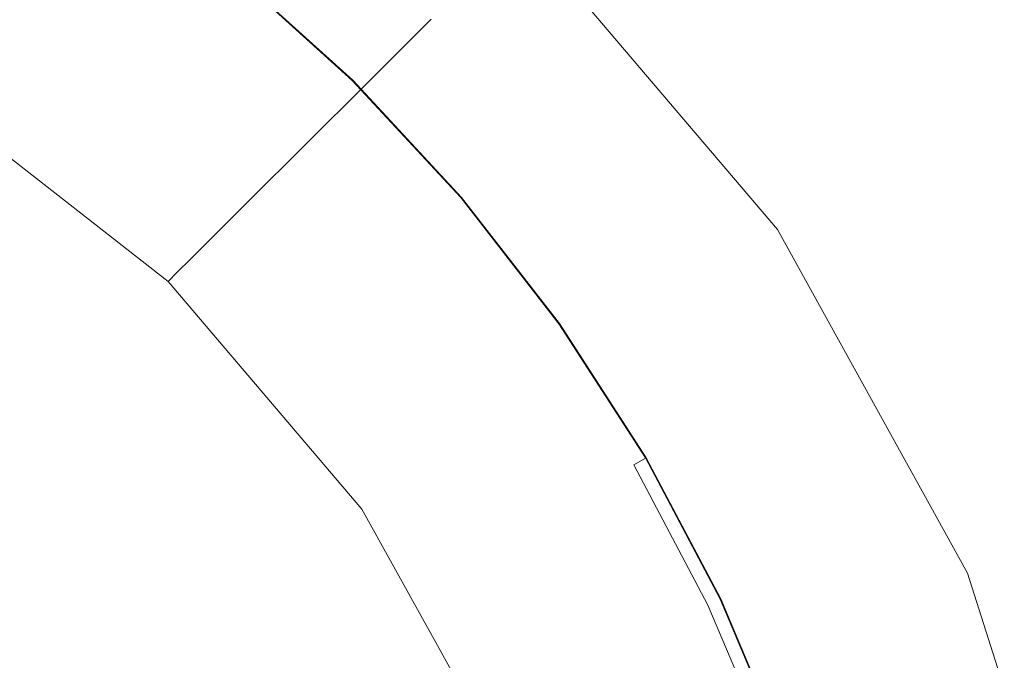
# Model space of a CAD drawing. Extents: x -971 to 927, y -857 to 339.
# Drawn here: x -6 to 10, y -247 to -237 of the extents above; entities that cross this region are included whole.
import ezdxf

# ---------------------------------------------------------------- set-up
doc = ezdxf.new("R2010")
doc.units = 0
doc.header["$LTSCALE"] = 500
doc.header["$MEASUREMENT"] = 0
doc.layers.add('EXC-CERAMIKA', color=7, linetype='Continuous')
doc.layers.add('EXC-CHROM', color=7, linetype='Continuous')

msp = doc.modelspace()

# ---------------------------------------------------------------- linework, layer by layer
at = {"layer": 'EXC-CERAMIKA', "lineweight": 0}
for points, invisible_edges in [([(8.894, -237.495, -498.508), (10.632, -223.831, -498.318), (4.442, -232.012, -498.508), (8.894, -237.495, -498.508)], 15), ([(10.632, -223.831, -498.318), (8.894, -237.495, -498.508), (15.711, -230.8, -498.318), (10.632, -223.831, -498.318)], 15), ([(12.142, -243.852, -498.508), (15.711, -230.8, -498.318), (8.894, -237.495, -498.508), (12.142, -243.852, -498.508)], 15), ([(6.272, -239.962, -498.862), (4.442, -232.012, -498.508), (2.081, -235.035, -498.862), (6.272, -239.962, -498.862)], 15), ([(4.442, -232.012, -498.508), (6.272, -239.962, -498.862), (8.894, -237.495, -498.508), (4.442, -232.012, -498.508)], 15), ([(-0.446, -237.552, -501.323), (-4.256, -232.722, -500.31), (-5.073, -233.934, -501.323), (-0.446, -237.552, -501.323)], 15), ([(-4.256, -232.722, -500.31), (-0.446, -237.552, -501.323), (0.594, -236.516, -500.31), (-4.256, -232.722, -500.31)], 13), ([(-1.487, -238.588, -502.336), (-5.073, -233.934, -501.323), (-5.889, -235.146, -502.336), (-1.487, -238.588, -502.336)], 15), ([(-5.073, -233.934, -501.323), (-1.487, -238.588, -502.336), (-0.446, -237.552, -501.323), (-5.073, -233.934, -501.323)], 13), ([(5.574, -240.432, -499.441), (2.081, -235.035, -498.862), (1.486, -235.628, -499.441), (5.574, -240.432, -499.441)], 15), ([(2.081, -235.035, -498.862), (5.574, -240.432, -499.441), (6.272, -239.962, -498.862), (2.081, -235.035, -498.862)], 11), ([(-2.378, -239.476, -503.204), (-5.889, -235.146, -502.336), (-6.59, -236.185, -503.204), (-2.378, -239.476, -503.204)], 15), ([(-5.889, -235.146, -502.336), (-2.378, -239.476, -503.204), (-1.487, -238.588, -502.336), (-5.889, -235.146, -502.336)], 13), ([(4.526, -241.136, -500.31), (1.486, -235.628, -499.441), (0.594, -236.516, -500.31), (4.526, -241.136, -500.31)], 15), ([(1.486, -235.628, -499.441), (4.526, -241.136, -500.31), (5.574, -240.432, -499.441), (1.486, -235.628, -499.441)], 15), ([(-2.973, -240.069, -503.784), (-6.59, -236.185, -503.204), (-7.057, -236.879, -503.784), (-2.973, -240.069, -503.784)], 15), ([(-6.59, -236.185, -503.204), (-2.973, -240.069, -503.784), (-2.378, -239.476, -503.204), (-6.59, -236.185, -503.204)], 13), ([(3.304, -241.958, -501.323), (0.594, -236.516, -500.31), (-0.446, -237.552, -501.323), (3.304, -241.958, -501.323)], 15), ([(0.594, -236.516, -500.31), (3.304, -241.958, -501.323), (4.526, -241.136, -500.31), (0.594, -236.516, -500.31)], 15), ([(-3.346, -240.44, -504.146), (-7.057, -236.879, -503.784), (-7.349, -237.313, -504.146), (-3.346, -240.44, -504.146)], 15), ([(-7.057, -236.879, -503.784), (-3.346, -240.44, -504.146), (-2.973, -240.069, -503.784), (-7.057, -236.879, -503.784)], 13), ([(-3.57, -240.663, -504.364), (-7.349, -237.313, -504.146), (-7.525, -237.573, -504.364), (-3.57, -240.663, -504.364)], 15), ([(-7.349, -237.313, -504.146), (-3.57, -240.663, -504.364), (-3.346, -240.44, -504.146), (-7.349, -237.313, -504.146)], 13), ([(9.39, -245.591, -498.862), (8.894, -237.495, -498.508), (6.272, -239.962, -498.862), (9.39, -245.591, -498.862)], 15), ([(8.894, -237.495, -498.508), (9.39, -245.591, -498.862), (12.142, -243.852, -498.508), (8.894, -237.495, -498.508)], 15), ([(-3.719, -240.812, -504.51), (-7.525, -237.573, -504.364), (-7.643, -237.748, -504.51), (-3.719, -240.812, -504.51)], 11), ([(-7.525, -237.573, -504.364), (-3.719, -240.812, -504.51), (-3.57, -240.663, -504.364), (-7.525, -237.573, -504.364)], 13), ([(2.083, -242.779, -502.336), (-0.446, -237.552, -501.323), (-1.487, -238.588, -502.336), (2.083, -242.779, -502.336)], 15), ([(-0.446, -237.552, -501.323), (2.083, -242.779, -502.336), (3.304, -241.958, -501.323), (-0.446, -237.552, -501.323)], 15), ([(1.035, -243.483, -503.204), (-1.487, -238.588, -502.336), (-2.378, -239.476, -503.204), (1.035, -243.483, -503.204)], 15), ([(-1.487, -238.588, -502.336), (1.035, -243.483, -503.204), (2.083, -242.779, -502.336), (-1.487, -238.588, -502.336)], 15), ([(0.336, -243.953, -503.784), (-2.378, -239.476, -503.204), (-2.973, -240.069, -503.784), (0.336, -243.953, -503.784)], 15), ([(-2.378, -239.476, -503.204), (0.336, -243.953, -503.784), (1.035, -243.483, -503.204), (-2.378, -239.476, -503.204)], 15), ([(-0.101, -244.247, -504.146), (-2.973, -240.069, -503.784), (-3.346, -240.44, -504.146), (-0.101, -244.247, -504.146)], 15), ([(-2.973, -240.069, -503.784), (-0.101, -244.247, -504.146), (0.336, -243.953, -503.784), (-2.973, -240.069, -503.784)], 15), ([(8.614, -245.92, -499.441), (6.272, -239.962, -498.862), (5.574, -240.432, -499.441), (8.614, -245.92, -499.441)], 15), ([(6.272, -239.962, -498.862), (8.614, -245.92, -499.441), (9.39, -245.591, -498.862), (6.272, -239.962, -498.862)], 11), ([(-0.364, -244.424, -504.364), (-3.346, -240.44, -504.146), (-3.57, -240.663, -504.364), (-0.364, -244.424, -504.364)], 15), ([(-3.346, -240.44, -504.146), (-0.364, -244.424, -504.364), (-0.101, -244.247, -504.146), (-3.346, -240.44, -504.146)], 15), ([(7.451, -246.414, -500.31), (5.574, -240.432, -499.441), (4.526, -241.136, -500.31), (7.451, -246.414, -500.31)], 15), ([(5.574, -240.432, -499.441), (7.451, -246.414, -500.31), (8.614, -245.92, -499.441), (5.574, -240.432, -499.441)], 15), ([(-0.54, -244.542, -504.51), (-3.57, -240.663, -504.364), (-3.719, -240.812, -504.51), (-0.54, -244.542, -504.51)], 11), ([(-3.57, -240.663, -504.364), (-0.54, -244.542, -504.51), (-0.364, -244.424, -504.364), (-3.57, -240.663, -504.364)], 15), ([(6.094, -246.991, -501.323), (4.526, -241.136, -500.31), (3.304, -241.958, -501.323), (6.094, -246.991, -501.323)], 15), ([(4.526, -241.136, -500.31), (6.094, -246.991, -501.323), (7.451, -246.414, -500.31), (4.526, -241.136, -500.31)], 15), ([(4.737, -247.567, -502.336), (3.304, -241.958, -501.323), (2.083, -242.779, -502.336), (4.737, -247.567, -502.336)], 15), ([(3.304, -241.958, -501.323), (4.737, -247.567, -502.336), (6.094, -246.991, -501.323), (3.304, -241.958, -501.323)], 15), ([(3.573, -248.061, -503.204), (2.083, -242.779, -502.336), (1.035, -243.483, -503.204), (3.573, -248.061, -503.204)], 15), ([(2.083, -242.779, -502.336), (3.573, -248.061, -503.204), (4.737, -247.567, -502.336), (2.083, -242.779, -502.336)], 15), ([(2.797, -248.391, -503.784), (1.035, -243.483, -503.204), (0.336, -243.953, -503.784), (2.797, -248.391, -503.784)], 15), ([(1.035, -243.483, -503.204), (2.797, -248.391, -503.784), (3.573, -248.061, -503.204), (1.035, -243.483, -503.204)], 15), ([(2.311, -248.597, -504.146), (0.336, -243.953, -503.784), (-0.101, -244.247, -504.146), (2.311, -248.597, -504.146)], 15), ([(0.336, -243.953, -503.784), (2.311, -248.597, -504.146), (2.797, -248.391, -503.784), (0.336, -243.953, -503.784)], 15), ([(11.338, -251.743, -498.862), (12.142, -243.852, -498.508), (9.39, -245.591, -498.862), (11.338, -251.743, -498.862)], 15), ([(2.019, -248.721, -504.364), (-0.101, -244.247, -504.146), (-0.364, -244.424, -504.364), (2.019, -248.721, -504.364)], 15), ([(-0.101, -244.247, -504.146), (2.019, -248.721, -504.364), (2.311, -248.597, -504.146), (-0.101, -244.247, -504.146)], 15), ([(1.824, -248.804, -504.51), (-0.364, -244.424, -504.364), (-0.54, -244.542, -504.51), (1.824, -248.804, -504.51)], 11), ([(-0.364, -244.424, -504.364), (1.824, -248.804, -504.51), (2.019, -248.721, -504.364), (-0.364, -244.424, -504.364)], 15), ([(10.514, -251.919, -499.441), (9.39, -245.591, -498.862), (8.614, -245.92, -499.441), (10.514, -251.919, -499.441)], 15), ([(9.39, -245.591, -498.862), (10.514, -251.919, -499.441), (11.338, -251.743, -498.862), (9.39, -245.591, -498.862)], 11), ([(9.278, -252.184, -500.31), (8.614, -245.92, -499.441), (7.451, -246.414, -500.31), (9.278, -252.184, -500.31)], 15), ([(8.614, -245.92, -499.441), (9.278, -252.184, -500.31), (10.514, -251.919, -499.441), (8.614, -245.92, -499.441)], 15), ([(7.836, -252.492, -501.323), (7.451, -246.414, -500.31), (6.094, -246.991, -501.323), (7.836, -252.492, -501.323)], 15), ([(7.451, -246.414, -500.31), (7.836, -252.492, -501.323), (9.278, -252.184, -500.31), (7.451, -246.414, -500.31)], 15), ([(6.394, -252.8, -502.336), (6.094, -246.991, -501.323), (4.737, -247.567, -502.336), (6.394, -252.8, -502.336)], 15), ([(6.094, -246.991, -501.323), (6.394, -252.8, -502.336), (7.836, -252.492, -501.323), (6.094, -246.991, -501.323)], 15)]:
    msp.add_3dface(points, dxfattribs=dict(at, invisible_edges=invisible_edges))
at = {"layer": 'EXC-CHROM', "lineweight": 0}
for points, invisible_edges in [([(-9.248, -236.859, -500.504), (-6.048, -236.107, -500.751), (-8.092, -234.822, -500.765), (-9.248, -236.859, -500.504)], 15), ([(-7.399, -238.04, -502.295), (-8.109, -234.826, -502.282), (-6.066, -236.111, -502.267), (-7.399, -238.04, -502.295)], 15), ([(-4.124, -237.564, -500.736), (-5.25, -234.95, -500.939), (-6.048, -236.107, -500.751), (-4.124, -237.564, -500.736)], 15), ([(-5.25, -234.95, -500.939), (-4.124, -237.564, -500.736), (-3.228, -236.482, -500.924), (-5.25, -234.95, -500.939)], 15), ([(-0.7, -237.519, -502.017), (-2.793, -235.943, -502.129), (-2.643, -235.763, -502.033), (-0.7, -237.519, -502.017)], 15), ([(-0.854, -237.683, -501.049), (-2.633, -235.76, -501.184), (-2.781, -235.941, -501.065), (-0.854, -237.683, -501.049)], 15), ([(-0.699, -237.519, -501.897), (-2.643, -235.763, -502.033), (-2.641, -235.762, -501.913), (-0.699, -237.519, -501.897)], 15), ([(-2.643, -235.763, -502.033), (-0.699, -237.519, -501.897), (-0.7, -237.519, -502.017), (-2.643, -235.763, -502.033)], 11), ([(-2.641, -235.762, -501.913), (-0.697, -237.518, -501.751), (-0.699, -237.519, -501.897), (-2.641, -235.762, -501.913)], 15), ([(-0.697, -237.518, -501.751), (-2.641, -235.762, -501.913), (-2.639, -235.762, -501.767), (-0.697, -237.518, -501.751)], 15), ([(-2.639, -235.762, -501.767), (-0.695, -237.518, -501.592), (-0.697, -237.518, -501.751), (-2.639, -235.762, -501.767)], 15), ([(-0.695, -237.518, -501.592), (-2.639, -235.762, -501.767), (-2.638, -235.762, -501.609), (-0.695, -237.518, -501.592)], 15), ([(-0.693, -237.517, -501.434), (-2.638, -235.762, -501.609), (-2.636, -235.761, -501.45), (-0.693, -237.517, -501.434)], 15), ([(-2.638, -235.762, -501.609), (-0.693, -237.517, -501.434), (-0.695, -237.518, -501.592), (-2.638, -235.762, -501.609)], 15), ([(-2.636, -235.761, -501.45), (-0.692, -237.517, -501.288), (-0.693, -237.517, -501.434), (-2.636, -235.761, -501.45)], 15), ([(-0.692, -237.517, -501.288), (-2.636, -235.761, -501.45), (-2.634, -235.761, -501.304), (-0.692, -237.517, -501.288)], 15), ([(-0.69, -237.517, -501.168), (-2.634, -235.761, -501.304), (-2.633, -235.76, -501.184), (-0.69, -237.517, -501.168)], 11), ([(-2.634, -235.761, -501.304), (-0.69, -237.517, -501.168), (-0.692, -237.517, -501.288), (-2.634, -235.761, -501.304)], 15), ([(-2.633, -235.76, -501.184), (-0.854, -237.683, -501.049), (-0.69, -237.517, -501.168), (-2.633, -235.76, -501.184)], 15), ([(-0.866, -237.686, -502.113), (-3.243, -236.485, -502.202), (-2.793, -235.943, -502.129), (-0.866, -237.686, -502.113)], 15), ([(-1.346, -238.183, -500.908), (-2.781, -235.941, -501.065), (-3.228, -236.482, -500.924), (-1.346, -238.183, -500.908)], 15), ([(-2.793, -235.943, -502.129), (-0.7, -237.519, -502.017), (-0.866, -237.686, -502.113), (-2.793, -235.943, -502.129)], 15), ([(-2.781, -235.941, -501.065), (-1.346, -238.183, -500.908), (-0.854, -237.683, -501.049), (-2.781, -235.941, -501.065)], 15), ([(-6.048, -236.107, -500.751), (-9.248, -236.859, -500.504), (-7.378, -238.035, -500.491), (-6.048, -236.107, -500.751)], 15), ([(-6.066, -236.111, -502.267), (-5.638, -239.374, -502.282), (-7.399, -238.04, -502.295), (-6.066, -236.111, -502.267)], 15), ([(-7.378, -238.035, -500.491), (-4.124, -237.564, -500.736), (-6.048, -236.107, -500.751), (-7.378, -238.035, -500.491)], 15), ([(-5.638, -239.374, -502.282), (-6.066, -236.111, -502.267), (-4.141, -237.569, -502.252), (-5.638, -239.374, -502.282)], 15), ([(-6.066, -236.111, -502.267), (-3.243, -236.485, -502.202), (-4.141, -237.569, -502.252), (-6.066, -236.111, -502.267)], 15), ([(-1.361, -238.187, -502.186), (-4.141, -237.569, -502.252), (-3.243, -236.485, -502.202), (-1.361, -238.187, -502.186)], 15), ([(-2.333, -239.183, -500.721), (-3.228, -236.482, -500.924), (-4.124, -237.564, -500.736), (-2.333, -239.183, -500.721)], 15), ([(-3.243, -236.485, -502.202), (-0.866, -237.686, -502.113), (-1.361, -238.187, -502.186), (-3.243, -236.485, -502.202)], 15), ([(-3.228, -236.482, -500.924), (-2.333, -239.183, -500.721), (-1.346, -238.183, -500.908), (-3.228, -236.482, -500.924)], 15), ([(-4.124, -237.564, -500.736), (-7.378, -238.035, -500.491), (-5.617, -239.369, -500.477), (-4.124, -237.564, -500.736)], 15), ([(-4.141, -237.569, -502.252), (-3.999, -240.856, -502.268), (-5.638, -239.374, -502.282), (-4.141, -237.569, -502.252)], 15), ([(-5.617, -239.369, -500.477), (-2.333, -239.183, -500.721), (-4.124, -237.564, -500.736), (-5.617, -239.369, -500.477)], 15), ([(-3.999, -240.856, -502.268), (-4.141, -237.569, -502.252), (-2.351, -239.188, -502.237), (-3.999, -240.856, -502.268)], 15), ([(-4.141, -237.569, -502.252), (-1.361, -238.187, -502.186), (-2.351, -239.188, -502.237), (-4.141, -237.569, -502.252)], 15), ([(1.082, -239.437, -502.001), (-0.866, -237.686, -502.113), (-0.7, -237.519, -502.017), (1.082, -239.437, -502.001)], 15), ([(0.915, -239.586, -501.033), (-0.69, -237.517, -501.168), (-0.854, -237.683, -501.049), (0.915, -239.586, -501.033)], 15), ([(-0.7, -237.519, -502.017), (1.083, -239.437, -501.88), (1.082, -239.437, -502.001), (-0.7, -237.519, -502.017)], 11), ([(1.083, -239.437, -501.88), (-0.7, -237.519, -502.017), (-0.699, -237.519, -501.897), (1.083, -239.437, -501.88)], 13), ([(1.085, -239.436, -501.735), (-0.699, -237.519, -501.897), (-0.697, -237.518, -501.751), (1.085, -239.436, -501.735)], 13), ([(-0.699, -237.519, -501.897), (1.085, -239.436, -501.735), (1.083, -239.437, -501.88), (-0.699, -237.519, -501.897)], 15), ([(-0.697, -237.518, -501.751), (1.087, -239.436, -501.576), (1.085, -239.436, -501.735), (-0.697, -237.518, -501.751)], 15), ([(1.087, -239.436, -501.576), (-0.697, -237.518, -501.751), (-0.695, -237.518, -501.592), (1.087, -239.436, -501.576)], 13), ([(1.089, -239.436, -501.418), (-0.695, -237.518, -501.592), (-0.693, -237.517, -501.434), (1.089, -239.436, -501.418)], 13), ([(-0.695, -237.518, -501.592), (1.089, -239.436, -501.418), (1.087, -239.436, -501.576), (-0.695, -237.518, -501.592)], 15), ([(-0.693, -237.517, -501.434), (1.091, -239.435, -501.272), (1.089, -239.436, -501.418), (-0.693, -237.517, -501.434)], 15), ([(1.091, -239.435, -501.272), (-0.693, -237.517, -501.434), (-0.692, -237.517, -501.288), (1.091, -239.435, -501.272)], 13), ([(-0.692, -237.517, -501.288), (1.092, -239.435, -501.152), (1.091, -239.435, -501.272), (-0.692, -237.517, -501.288)], 15), ([(1.092, -239.435, -501.152), (-0.692, -237.517, -501.288), (-0.69, -237.517, -501.168), (1.092, -239.435, -501.152)], 9), ([(-0.69, -237.517, -501.168), (0.915, -239.586, -501.033), (1.092, -239.435, -501.152), (-0.69, -237.517, -501.168)], 15), ([(0.902, -239.589, -502.097), (-1.361, -238.187, -502.186), (-0.866, -237.686, -502.113), (0.902, -239.589, -502.097)], 15), ([(0.38, -240.041, -500.892), (-0.854, -237.683, -501.049), (-1.346, -238.183, -500.908), (0.38, -240.041, -500.892)], 15), ([(-0.866, -237.686, -502.113), (1.082, -239.437, -502.001), (0.902, -239.589, -502.097), (-0.866, -237.686, -502.113)], 15), ([(-0.854, -237.683, -501.049), (0.38, -240.041, -500.892), (0.915, -239.586, -501.033), (-0.854, -237.683, -501.049)], 15), ([(-9.076, -240.496, -500.198), (-5.617, -239.369, -500.477), (-7.378, -238.035, -500.491), (-9.076, -240.496, -500.198)], 15), ([(-7.539, -241.668, -502.296), (-7.399, -238.04, -502.295), (-5.638, -239.374, -502.282), (-7.539, -241.668, -502.296)], 15), ([(0.365, -240.045, -502.17), (-2.351, -239.188, -502.237), (-1.361, -238.187, -502.186), (0.365, -240.045, -502.17)], 15), ([(-0.69, -240.952, -500.706), (-1.346, -238.183, -500.908), (-2.333, -239.183, -500.721), (-0.69, -240.952, -500.706)], 15), ([(-1.361, -238.187, -502.186), (0.902, -239.589, -502.097), (0.365, -240.045, -502.17), (-1.361, -238.187, -502.186)], 15), ([(-1.346, -238.183, -500.908), (-0.69, -240.952, -500.706), (0.38, -240.041, -500.892), (-1.346, -238.183, -500.908)], 15), ([(-2.333, -239.183, -500.721), (-5.617, -239.369, -500.477), (-3.978, -240.851, -500.463), (-2.333, -239.183, -500.721)], 15), ([(-2.351, -239.188, -502.237), (-2.495, -242.474, -502.255), (-3.999, -240.856, -502.268), (-2.351, -239.188, -502.237)], 15), ([(-3.978, -240.851, -500.463), (-0.69, -240.952, -500.706), (-2.333, -239.183, -500.721), (-3.978, -240.851, -500.463)], 15), ([(-2.495, -242.474, -502.255), (-2.351, -239.188, -502.237), (-0.708, -240.956, -502.222), (-2.495, -242.474, -502.255)], 15), ([(-2.351, -239.188, -502.237), (0.365, -240.045, -502.17), (-0.708, -240.956, -502.222), (-2.351, -239.188, -502.237)], 15), ([(-5.617, -239.369, -500.477), (-9.076, -240.496, -500.198), (-7.523, -241.673, -500.186), (-5.617, -239.369, -500.477)], 15), ([(-5.638, -239.374, -502.282), (-6.102, -242.981, -502.284), (-7.539, -241.668, -502.296), (-5.638, -239.374, -502.282)], 15), ([(-7.523, -241.673, -500.186), (-3.978, -240.851, -500.463), (-5.617, -239.369, -500.477), (-7.523, -241.673, -500.186)], 15), ([(-6.102, -242.981, -502.284), (-5.638, -239.374, -502.282), (-3.999, -240.856, -502.268), (-6.102, -242.981, -502.284)], 15), ([(2.688, -241.505, -501.985), (0.902, -239.589, -502.097), (1.082, -239.437, -502.001), (2.688, -241.505, -501.985)], 15), ([(2.508, -241.638, -501.017), (1.092, -239.435, -501.152), (0.915, -239.586, -501.033), (2.508, -241.638, -501.017)], 15), ([(2.69, -241.504, -501.864), (1.082, -239.437, -502.001), (1.083, -239.437, -501.88), (2.69, -241.504, -501.864)], 15), ([(1.082, -239.437, -502.001), (2.69, -241.504, -501.864), (2.688, -241.505, -501.985), (1.082, -239.437, -502.001)], 11), ([(2.691, -241.504, -501.719), (1.083, -239.437, -501.88), (1.085, -239.436, -501.735), (2.691, -241.504, -501.719)], 15), ([(1.083, -239.437, -501.88), (2.691, -241.504, -501.719), (2.69, -241.504, -501.864), (1.083, -239.437, -501.88)], 15), ([(2.693, -241.504, -501.56), (1.085, -239.436, -501.735), (1.087, -239.436, -501.576), (2.693, -241.504, -501.56)], 15), ([(1.085, -239.436, -501.735), (2.693, -241.504, -501.56), (2.691, -241.504, -501.719), (1.085, -239.436, -501.735)], 15), ([(2.695, -241.503, -501.402), (1.087, -239.436, -501.576), (1.089, -239.436, -501.418), (2.695, -241.503, -501.402)], 15), ([(1.087, -239.436, -501.576), (2.695, -241.503, -501.402), (2.693, -241.504, -501.56), (1.087, -239.436, -501.576)], 15), ([(2.697, -241.503, -501.256), (1.089, -239.436, -501.418), (1.091, -239.435, -501.272), (2.697, -241.503, -501.256)], 15), ([(1.089, -239.436, -501.418), (2.697, -241.503, -501.256), (2.695, -241.503, -501.402), (1.089, -239.436, -501.418)], 15), ([(2.698, -241.502, -501.136), (1.091, -239.435, -501.272), (1.092, -239.435, -501.152), (2.698, -241.502, -501.136)], 11), ([(1.091, -239.435, -501.272), (2.698, -241.502, -501.136), (2.697, -241.503, -501.256), (1.091, -239.435, -501.272)], 15), ([(1.092, -239.435, -501.152), (2.508, -241.638, -501.017), (2.698, -241.502, -501.136), (1.092, -239.435, -501.152)], 15), ([(2.496, -241.641, -502.081), (0.365, -240.045, -502.17), (0.902, -239.589, -502.097), (2.496, -241.641, -502.081)], 15), ([(1.936, -242.044, -500.877), (0.915, -239.586, -501.033), (0.38, -240.041, -500.892), (1.936, -242.044, -500.877)], 15), ([(0.902, -239.589, -502.097), (2.688, -241.505, -501.985), (2.496, -241.641, -502.081), (0.902, -239.589, -502.097)], 15), ([(0.915, -239.586, -501.033), (1.936, -242.044, -500.877), (2.508, -241.638, -501.017), (0.915, -239.586, -501.033)], 15), ([(1.921, -242.048, -502.155), (-0.708, -240.956, -502.222), (0.365, -240.045, -502.17), (1.921, -242.048, -502.155)], 15), ([(0.791, -242.858, -500.691), (0.38, -240.041, -500.892), (-0.69, -240.952, -500.706), (0.791, -242.858, -500.691)], 15), ([(0.365, -240.045, -502.17), (2.496, -241.641, -502.081), (1.921, -242.048, -502.155), (0.365, -240.045, -502.17)], 15), ([(0.38, -240.041, -500.892), (0.791, -242.858, -500.691), (1.936, -242.044, -500.877), (0.38, -240.041, -500.892)], 15), ([(-3.978, -240.851, -500.463), (-7.523, -241.673, -500.186), (-6.078, -242.979, -500.174), (-3.978, -240.851, -500.463)], 15), ([(-3.999, -240.856, -502.268), (-4.782, -244.417, -502.272), (-6.102, -242.981, -502.284), (-3.999, -240.856, -502.268)], 15), ([(-6.078, -242.979, -500.174), (-2.474, -242.469, -500.45), (-3.978, -240.851, -500.463), (-6.078, -242.979, -500.174)], 15), ([(-4.782, -244.417, -502.272), (-3.999, -240.856, -502.268), (-2.495, -242.474, -502.255), (-4.782, -244.417, -502.272)], 15), ([(-0.69, -240.952, -500.706), (-3.978, -240.851, -500.463), (-2.474, -242.469, -500.45), (-0.69, -240.952, -500.706)], 15), ([(-0.708, -240.956, -502.222), (-1.14, -244.219, -502.241), (-2.495, -242.474, -502.255), (-0.708, -240.956, -502.222)], 15), ([(-2.474, -242.469, -500.45), (0.791, -242.858, -500.691), (-0.69, -240.952, -500.706), (-2.474, -242.469, -500.45)], 15), ([(-1.14, -244.219, -502.241), (-0.708, -240.956, -502.222), (0.773, -242.862, -502.208), (-1.14, -244.219, -502.241)], 15), ([(-0.708, -240.956, -502.222), (1.921, -242.048, -502.155), (0.773, -242.862, -502.208), (-0.708, -240.956, -502.222)], 15), ([(4.109, -243.704, -501.969), (2.496, -241.641, -502.081), (2.688, -241.505, -501.985), (4.109, -243.704, -501.969)], 15), ([(3.918, -243.82, -501.002), (2.698, -241.502, -501.136), (2.508, -241.638, -501.017), (3.918, -243.82, -501.002)], 15), ([(4.11, -243.704, -501.849), (2.688, -241.505, -501.985), (2.69, -241.504, -501.864), (4.11, -243.704, -501.849)], 15), ([(2.688, -241.505, -501.985), (4.11, -243.704, -501.849), (4.109, -243.704, -501.969), (2.688, -241.505, -501.985)], 11), ([(4.112, -243.704, -501.703), (2.69, -241.504, -501.864), (2.691, -241.504, -501.719), (4.112, -243.704, -501.703)], 15), ([(2.69, -241.504, -501.864), (4.112, -243.704, -501.703), (4.11, -243.704, -501.849), (2.69, -241.504, -501.864)], 15), ([(4.114, -243.703, -501.544), (2.691, -241.504, -501.719), (2.693, -241.504, -501.56), (4.114, -243.703, -501.544)], 15), ([(2.691, -241.504, -501.719), (4.114, -243.703, -501.544), (4.112, -243.704, -501.703), (2.691, -241.504, -501.719)], 15), ([(4.116, -243.703, -501.386), (2.693, -241.504, -501.56), (2.695, -241.503, -501.402), (4.116, -243.703, -501.386)], 15), ([(2.693, -241.504, -501.56), (4.116, -243.703, -501.386), (4.114, -243.703, -501.544), (2.693, -241.504, -501.56)], 15), ([(4.117, -243.702, -501.24), (2.695, -241.503, -501.402), (2.697, -241.503, -501.256), (4.117, -243.702, -501.24)], 15), ([(2.695, -241.503, -501.402), (4.117, -243.702, -501.24), (4.116, -243.703, -501.386), (2.695, -241.503, -501.402)], 15), ([(4.119, -243.702, -501.12), (2.697, -241.503, -501.256), (2.698, -241.502, -501.136), (4.119, -243.702, -501.12)], 11), ([(2.697, -241.503, -501.256), (4.119, -243.702, -501.12), (4.117, -243.702, -501.24), (2.697, -241.503, -501.256)], 15), ([(2.698, -241.502, -501.136), (3.918, -243.82, -501.002), (4.119, -243.702, -501.12), (2.698, -241.502, -501.136)], 13), ([(-9.658, -244.252, -499.902), (-6.078, -242.979, -500.174), (-7.523, -241.673, -500.186), (-9.658, -244.252, -499.902)], 15), ([(-8.454, -245.355, -502.289), (-7.539, -241.668, -502.296), (-6.102, -242.981, -502.284), (-8.454, -245.355, -502.289)], 15), ([(3.905, -243.823, -502.065), (1.921, -242.048, -502.155), (2.496, -241.641, -502.081), (3.905, -243.823, -502.065)], 15), ([(3.312, -244.175, -500.862), (2.508, -241.638, -501.017), (1.936, -242.044, -500.877), (3.312, -244.175, -500.862)], 15), ([(2.496, -241.641, -502.081), (4.109, -243.704, -501.969), (3.905, -243.823, -502.065), (2.496, -241.641, -502.081)], 15), ([(2.508, -241.638, -501.017), (3.312, -244.175, -500.862), (3.918, -243.82, -501.002), (2.508, -241.638, -501.017)], 15), ([(3.297, -244.179, -502.139), (0.773, -242.862, -502.208), (1.921, -242.048, -502.155), (3.297, -244.179, -502.139)], 15), ([(2.1, -244.886, -500.677), (1.936, -242.044, -500.877), (0.791, -242.858, -500.691), (2.1, -244.886, -500.677)], 15), ([(1.921, -242.048, -502.155), (3.905, -243.823, -502.065), (3.297, -244.179, -502.139), (1.921, -242.048, -502.155)], 15), ([(1.936, -242.044, -500.877), (2.1, -244.886, -500.677), (3.312, -244.175, -500.862), (1.936, -242.044, -500.877)], 15), ([(-2.474, -242.469, -500.45), (-6.078, -242.979, -500.174), (-4.752, -244.406, -500.162), (-2.474, -242.469, -500.45)], 15), ([(-2.495, -242.474, -502.255), (-3.578, -245.95, -502.26), (-4.782, -244.417, -502.272), (-2.495, -242.474, -502.255)], 15), ([(-4.752, -244.406, -500.162), (-1.119, -244.214, -500.436), (-2.474, -242.469, -500.45), (-4.752, -244.406, -500.162)], 15), ([(-3.578, -245.95, -502.26), (-2.495, -242.474, -502.255), (-1.14, -244.219, -502.241), (-3.578, -245.95, -502.26)], 15), ([(0.791, -242.858, -500.691), (-2.474, -242.469, -500.45), (-1.119, -244.214, -500.436), (0.791, -242.858, -500.691)], 15), ([(-6.078, -242.979, -500.174), (-9.658, -244.252, -499.902), (-8.43, -245.363, -499.892), (-6.078, -242.979, -500.174)], 15), ([(-6.102, -242.981, -502.284), (-7.352, -246.6, -502.279), (-8.454, -245.355, -502.289), (-6.102, -242.981, -502.284)], 15), ([(-8.43, -245.363, -499.892), (-4.752, -244.406, -500.162), (-6.078, -242.979, -500.174), (-8.43, -245.363, -499.892)], 15), ([(-7.352, -246.6, -502.279), (-6.102, -242.981, -502.284), (-4.782, -244.417, -502.272), (-7.352, -246.6, -502.279)], 15), ([(0.773, -242.862, -502.208), (0.059, -246.075, -502.228), (-1.14, -244.219, -502.241), (0.773, -242.862, -502.208)], 15), ([(-1.119, -244.214, -500.436), (2.1, -244.886, -500.677), (0.791, -242.858, -500.691), (-1.119, -244.214, -500.436)], 15), ([(0.059, -246.075, -502.228), (0.773, -242.862, -502.208), (2.083, -244.89, -502.193), (0.059, -246.075, -502.228)], 15), ([(0.773, -242.862, -502.208), (3.297, -244.179, -502.139), (2.083, -244.89, -502.193), (0.773, -242.862, -502.208)], 15), ([(5.333, -246.019, -501.953), (3.905, -243.823, -502.065), (4.109, -243.704, -501.969), (5.333, -246.019, -501.953)], 15), ([(5.133, -246.117, -500.986), (4.119, -243.702, -501.12), (3.918, -243.82, -501.002), (5.133, -246.117, -500.986)], 15), ([(4.109, -243.704, -501.969), (5.335, -246.018, -501.833), (5.333, -246.019, -501.953), (4.109, -243.704, -501.969)], 11), ([(5.335, -246.018, -501.833), (4.109, -243.704, -501.969), (4.11, -243.704, -501.849), (5.335, -246.018, -501.833)], 15), ([(4.11, -243.704, -501.849), (5.336, -246.018, -501.687), (5.335, -246.018, -501.833), (4.11, -243.704, -501.849)], 15), ([(5.336, -246.018, -501.687), (4.11, -243.704, -501.849), (4.112, -243.704, -501.703), (5.336, -246.018, -501.687)], 15), ([(5.338, -246.018, -501.529), (4.112, -243.704, -501.703), (4.114, -243.703, -501.544), (5.338, -246.018, -501.529)], 15), ([(4.112, -243.704, -501.703), (5.338, -246.018, -501.529), (5.336, -246.018, -501.687), (4.112, -243.704, -501.703)], 15), ([(4.114, -243.703, -501.544), (5.34, -246.017, -501.37), (5.338, -246.018, -501.529), (4.114, -243.703, -501.544)], 15), ([(5.34, -246.017, -501.37), (4.114, -243.703, -501.544), (4.116, -243.703, -501.386), (5.34, -246.017, -501.37)], 15), ([(5.342, -246.017, -501.225), (4.116, -243.703, -501.386), (4.117, -243.702, -501.24), (5.342, -246.017, -501.225)], 15), ([(4.116, -243.703, -501.386), (5.342, -246.017, -501.225), (5.34, -246.017, -501.37), (4.116, -243.703, -501.386)], 15), ([(4.117, -243.702, -501.24), (5.343, -246.016, -501.104), (5.342, -246.017, -501.225), (4.117, -243.702, -501.24)], 15), ([(5.343, -246.016, -501.104), (4.117, -243.702, -501.24), (4.119, -243.702, -501.12), (5.343, -246.016, -501.104)], 11), ([(4.119, -243.702, -501.12), (5.133, -246.117, -500.986), (5.343, -246.016, -501.104), (4.119, -243.702, -501.12)], 15), ([(5.12, -246.119, -502.05), (3.297, -244.179, -502.139), (3.905, -243.823, -502.065), (5.12, -246.119, -502.05)], 15), ([(4.499, -246.417, -500.847), (3.918, -243.82, -501.002), (3.312, -244.175, -500.862), (4.499, -246.417, -500.847)], 15), ([(3.905, -243.823, -502.065), (5.333, -246.019, -501.953), (5.12, -246.119, -502.05), (3.905, -243.823, -502.065)], 15), ([(3.918, -243.82, -501.002), (4.499, -246.417, -500.847), (5.133, -246.117, -500.986), (3.918, -243.82, -501.002)], 11), ([(-1.119, -244.214, -500.436), (-4.752, -244.406, -500.162), (-3.557, -245.945, -500.15), (-1.119, -244.214, -500.436)], 15), ([(-1.14, -244.219, -502.241), (-2.513, -247.58, -502.248), (-3.578, -245.95, -502.26), (-1.14, -244.219, -502.241)], 15), ([(-3.557, -245.945, -500.15), (0.08, -246.07, -500.423), (-1.119, -244.214, -500.436), (-3.557, -245.945, -500.15)], 15), ([(-2.513, -247.58, -502.248), (-1.14, -244.219, -502.241), (0.059, -246.075, -502.228), (-2.513, -247.58, -502.248)], 15), ([(2.1, -244.886, -500.677), (-1.119, -244.214, -500.436), (0.08, -246.07, -500.423), (2.1, -244.886, -500.677)], 15), ([(4.484, -246.421, -502.124), (2.083, -244.89, -502.193), (3.297, -244.179, -502.139), (4.484, -246.421, -502.124)], 15), ([(3.229, -247.019, -500.662), (3.312, -244.175, -500.862), (2.1, -244.886, -500.677), (3.229, -247.019, -500.662)], 15), ([(3.312, -244.175, -500.862), (3.229, -247.019, -500.662), (4.499, -246.417, -500.847), (3.312, -244.175, -500.862)], 15), ([(3.297, -244.179, -502.139), (5.12, -246.119, -502.05), (4.484, -246.421, -502.124), (3.297, -244.179, -502.139)], 15), ([(-4.752, -244.406, -500.162), (-8.43, -245.363, -499.892), (-7.303, -246.576, -499.881), (-4.752, -244.406, -500.162)], 15), ([(-4.782, -244.417, -502.272), (-6.301, -247.888, -502.269), (-7.352, -246.6, -502.279), (-4.782, -244.417, -502.272)], 15), ([(-7.303, -246.576, -499.881), (-3.557, -245.945, -500.15), (-4.752, -244.406, -500.162), (-7.303, -246.576, -499.881)], 15), ([(-6.301, -247.888, -502.269), (-4.782, -244.417, -502.272), (-3.578, -245.95, -502.26), (-6.301, -247.888, -502.269)], 15), ([(2.083, -244.89, -502.193), (1.092, -248.027, -502.215), (0.059, -246.075, -502.228), (2.083, -244.89, -502.193)], 15), ([(0.08, -246.07, -500.423), (3.229, -247.019, -500.662), (2.1, -244.886, -500.677), (0.08, -246.07, -500.423)], 15), ([(1.092, -248.027, -502.215), (2.083, -244.89, -502.193), (3.211, -247.023, -502.179), (1.092, -248.027, -502.215)], 15), ([(2.083, -244.89, -502.193), (4.484, -246.421, -502.124), (3.211, -247.023, -502.179), (2.083, -244.89, -502.193)], 15), ([(-3.557, -245.945, -500.15), (-7.303, -246.576, -499.881), (-6.287, -247.883, -499.871), (-3.557, -245.945, -500.15)], 15), ([(-3.578, -245.95, -502.26), (-5.372, -249.254, -502.259), (-6.301, -247.888, -502.269), (-3.578, -245.95, -502.26)], 15), ([(-6.287, -247.883, -499.871), (-2.5, -247.581, -500.138), (-3.557, -245.945, -500.15), (-6.287, -247.883, -499.871)], 15), ([(-5.372, -249.254, -502.259), (-3.578, -245.95, -502.26), (-2.513, -247.58, -502.248), (-5.372, -249.254, -502.259)], 15), ([(0.08, -246.07, -500.423), (-3.557, -245.945, -500.15), (-2.5, -247.581, -500.138), (0.08, -246.07, -500.423)], 15), ([(6.352, -248.431, -501.938), (5.12, -246.119, -502.05), (5.333, -246.019, -501.953), (6.352, -248.431, -501.938)], 15), ([(6.143, -248.51, -500.971), (5.343, -246.016, -501.104), (5.133, -246.117, -500.986), (6.143, -248.51, -500.971)], 15), ([(6.353, -248.43, -501.818), (5.333, -246.019, -501.953), (5.335, -246.018, -501.833), (6.353, -248.43, -501.818)], 15), ([(5.333, -246.019, -501.953), (6.353, -248.43, -501.818), (6.352, -248.431, -501.938), (5.333, -246.019, -501.953)], 11), ([(5.335, -246.018, -501.833), (6.355, -248.43, -501.673), (6.353, -248.43, -501.818), (5.335, -246.018, -501.833)], 15), ([(6.355, -248.43, -501.673), (5.335, -246.018, -501.833), (5.336, -246.018, -501.687), (6.355, -248.43, -501.673)], 15), ([(5.336, -246.018, -501.687), (6.357, -248.43, -501.514), (6.355, -248.43, -501.673), (5.336, -246.018, -501.687)], 15), ([(6.357, -248.43, -501.514), (5.336, -246.018, -501.687), (5.338, -246.018, -501.529), (6.357, -248.43, -501.514)], 15), ([(6.359, -248.429, -501.356), (5.338, -246.018, -501.529), (5.34, -246.017, -501.37), (6.359, -248.429, -501.356)], 15), ([(5.338, -246.018, -501.529), (6.359, -248.429, -501.356), (6.357, -248.43, -501.514), (5.338, -246.018, -501.529)], 15), ([(5.34, -246.017, -501.37), (6.36, -248.429, -501.21), (6.359, -248.429, -501.356), (5.34, -246.017, -501.37)], 15), ([(6.36, -248.429, -501.21), (5.34, -246.017, -501.37), (5.342, -246.017, -501.225), (6.36, -248.429, -501.21)], 15), ([(6.362, -248.428, -501.09), (5.342, -246.017, -501.225), (5.343, -246.016, -501.104), (6.362, -248.428, -501.09)], 11), ([(5.342, -246.017, -501.225), (6.362, -248.428, -501.09), (6.36, -248.429, -501.21), (5.342, -246.017, -501.225)], 15), ([(5.343, -246.016, -501.104), (6.143, -248.51, -500.971), (6.362, -248.428, -501.09), (5.343, -246.016, -501.104)], 15), ([(0.059, -246.075, -502.228), (-1.612, -249.306, -502.237), (-2.513, -247.58, -502.248), (0.059, -246.075, -502.228)], 15), ([(-2.5, -247.581, -500.138), (1.113, -248.023, -500.41), (0.08, -246.07, -500.423), (-2.5, -247.581, -500.138)], 15), ([(-1.612, -249.306, -502.237), (0.059, -246.075, -502.228), (1.092, -248.027, -502.215), (-1.612, -249.306, -502.237)], 15), ([(3.229, -247.019, -500.662), (0.08, -246.07, -500.423), (1.113, -248.023, -500.41), (3.229, -247.019, -500.662)], 15), ([(6.131, -248.512, -502.035), (4.484, -246.421, -502.124), (5.12, -246.119, -502.05), (6.131, -248.512, -502.035)], 15), ([(5.485, -248.754, -500.832), (5.133, -246.117, -500.986), (4.499, -246.417, -500.847), (5.485, -248.754, -500.832)], 15), ([(5.12, -246.119, -502.05), (6.352, -248.431, -501.938), (6.131, -248.512, -502.035), (5.12, -246.119, -502.05)], 15), ([(5.133, -246.117, -500.986), (5.485, -248.754, -500.832), (6.143, -248.51, -500.971), (5.133, -246.117, -500.986)], 11), ([(5.47, -248.757, -502.11), (3.211, -247.023, -502.179), (4.484, -246.421, -502.124), (5.47, -248.757, -502.11)], 15), ([(4.168, -249.243, -500.649), (4.499, -246.417, -500.847), (3.229, -247.019, -500.662), (4.168, -249.243, -500.649)], 15), ([(4.499, -246.417, -500.847), (4.168, -249.243, -500.649), (5.485, -248.754, -500.832), (4.499, -246.417, -500.847)], 15), ([(4.484, -246.421, -502.124), (6.131, -248.512, -502.035), (5.47, -248.757, -502.11), (4.484, -246.421, -502.124)], 15), ([(1.113, -248.023, -500.41), (4.168, -249.243, -500.649), (3.229, -247.019, -500.662), (1.113, -248.023, -500.41)], 15)]:
    msp.add_3dface(points, dxfattribs=dict(at, invisible_edges=invisible_edges))

doc.saveas('drawing.dxf')
